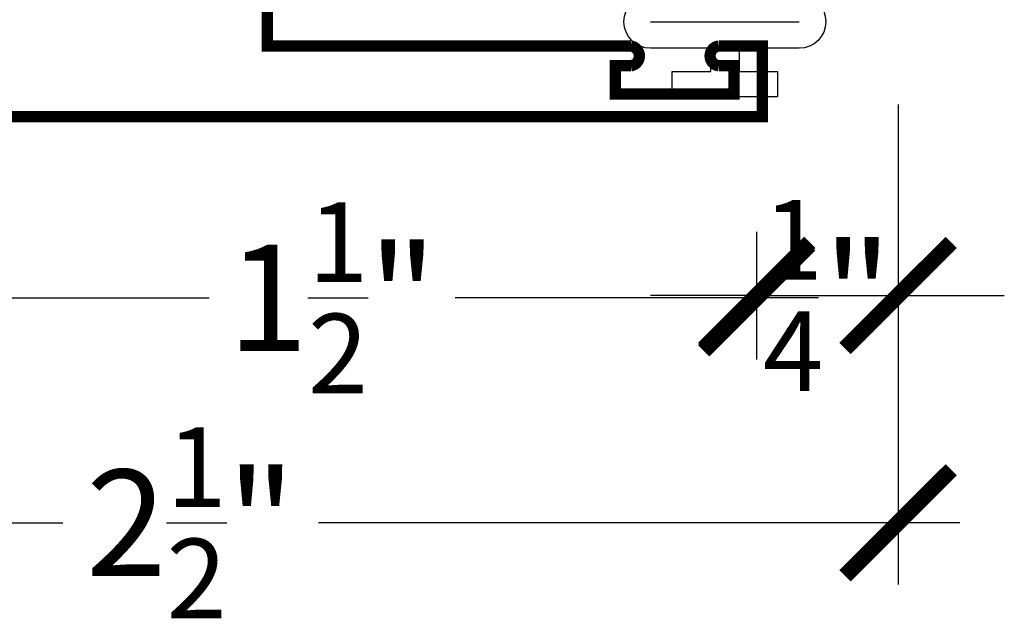
# Model space of a CAD drawing. Units: inches. Extents: x 0 to 128, y -43 to 43.
# Drawn here: x 84 to 86, y 22 to 23 of the extents above; entities that cross this region are included whole.
import ezdxf

# ---------------------------------------------------------------- set-up
doc = ezdxf.new("R2010")
doc.units = ezdxf.units.IN
doc.header["$LTSCALE"] = 0.25
doc.header["$MEASUREMENT"] = 0
for name, color, linetype in [('Arcadia-Dim', 4, 'Continuous'), ('Arcadia-Profile', 6, 'Continuous'), ('VINYL', 6, 'Continuous')]:
    doc.layers.add(name, color=color, linetype=linetype)
doc.styles.get("Standard").update_dxf_attribs({"font": 'ARIALN.TTF'})
doc.dimstyles.new('Arcadia-2', dxfattribs={"dimscale": 2, "dimtxt": 0.0938, "dimasz": 0.0938, "dimexe": 0.0546, "dimexo": 0.0469, "dimgap": 0.0469, "dimtad": 0, "dimtih": 1, "dimdec": 4, "dimrnd": 0.0625, "dimzin": 3, "dimdsep": 46, "dimlunit": 4, "dimtxsty": 'Standard', "dimblk": 'ARCHTICK', "dimcen": 0.0469, "dimdle": 0.0546, "dimclrd": 256, "dimclre": 256, "dimclrt": 256, "dimadec": 0, "dimazin": 0, "dimtfac": 0.75, "dimtix": 1, "dimtmove": 2, "dimatfit": 3, "dimfxl": 1, "dimtolj": 1, "dimtzin": 3, "dimlwd": -3, "dimlwe": -3, "dimarcsym": 0})

# ---------------------------------------------------------------- blocks, each defined once
blk = doc.blocks.new('_ArchTick')
at = {"color": 0, "linetype": 'ByBlock', "lineweight": -3, "const_width": 0.15}
blk.add_lwpolyline([(-0.5, -0.5), (0.5, 0.5)], dxfattribs=at)
blk = doc.blocks.new('*D573')
at = {"layer": 'Arcadia-Dim', "lineweight": -3}
for p, q in [((85.5171, 22.6423), (85.5171, 22.4206)), ((85.7671, 22.6423), (85.7671, 22.4206)), ((85.5171, 22.5298), (85.3295, 22.5298)), ((85.5171, 22.5298), (85.7671, 22.5298)), ((85.7671, 22.5298), (85.9547, 22.5298))]:
    blk.add_line(p, q, dxfattribs=at)
at = {"layer": 'Defpoints', "color": 0, "lineweight": -3}
for p in [(85.5171, 22.7361), (85.7671, 22.7361), (85.7671, 22.5298)]:
    blk.add_point(p, dxfattribs=at)
at = {"layer": 'Arcadia-Dim', "lineweight": -3, "xscale": 0.1876, "yscale": 0.1876, "zscale": 0.1876}
blk.add_blockref('_ArchTick', (85.5171, 22.5298), dxfattribs=at)
at = {"layer": 'Arcadia-Dim', "lineweight": -3, "xscale": 0.1876, "yscale": 0.1876, "zscale": 0.1876, "rotation": 180}
blk.add_blockref('_ArchTick', (85.7671, 22.5298), dxfattribs=at)
at = {"layer": 'Arcadia-Dim', "insert": (85.6421, 22.5298), "char_height": 0.1876, "attachment_point": 5}
blk.add_mtext('\\A1;{\\H0.75x;\\S1/4;}"', dxfattribs=at)
blk = doc.blocks.new('*D574')
at = {"layer": 'Arcadia-Dim', "lineweight": -3}
for p, q in [((84.0171, 22.6423), (84.0171, 22.4164)), ((85.5171, 22.6423), (85.5171, 22.4164)), ((83.9079, 22.5256), (84.5497, 22.5256)), ((85.6263, 22.5256), (84.9845, 22.5256))]:
    blk.add_line(p, q, dxfattribs=at)
at = {"layer": 'Defpoints', "color": 0, "lineweight": -3}
for p in [(84.0171, 22.7361), (85.5171, 22.7361), (84.0171, 22.5256)]:
    blk.add_point(p, dxfattribs=at)
at = {"layer": 'Arcadia-Dim', "lineweight": -3, "xscale": 0.1876, "yscale": 0.1876, "zscale": 0.1876, "rotation": 180}
blk.add_blockref('_ArchTick', (84.0171, 22.5256), dxfattribs=at)
at = {"layer": 'Arcadia-Dim', "lineweight": -3, "xscale": 0.1876, "yscale": 0.1876, "zscale": 0.1876}
blk.add_blockref('_ArchTick', (85.5171, 22.5256), dxfattribs=at)
at = {"layer": 'Arcadia-Dim', "insert": (84.7671, 22.5256), "char_height": 0.1876, "attachment_point": 5}
blk.add_mtext('\\A1;1{\\H0.75x;\\S1/2;}"', dxfattribs=at)
blk = doc.blocks.new('*D576')
at = {"layer": 'Arcadia-Dim', "lineweight": -3}
for p, q in [((83.2671, 22.8673), (83.2671, 22.0188)), ((85.7671, 22.8673), (85.7671, 22.0188)), ((83.1579, 22.128), (84.2912, 22.128)), ((85.8763, 22.128), (84.743, 22.128))]:
    blk.add_line(p, q, dxfattribs=at)
at = {"layer": 'Defpoints', "color": 0, "lineweight": -3}
for p in [(83.2671, 22.9611), (85.7671, 22.9611), (83.2671, 22.128)]:
    blk.add_point(p, dxfattribs=at)
at = {"layer": 'Arcadia-Dim', "lineweight": -3, "xscale": 0.1876, "yscale": 0.1876, "zscale": 0.1876, "rotation": 180}
blk.add_blockref('_ArchTick', (83.2671, 22.128), dxfattribs=at)
at = {"layer": 'Arcadia-Dim', "lineweight": -3, "xscale": 0.1876, "yscale": 0.1876, "zscale": 0.1876}
blk.add_blockref('_ArchTick', (85.7671, 22.128), dxfattribs=at)
at = {"layer": 'Arcadia-Dim', "insert": (84.5171, 22.128), "char_height": 0.1876, "attachment_point": 5}
blk.add_mtext('\\A1;2{\\H0.75x;\\S1/2;}"', dxfattribs=at)

msp = doc.modelspace()

# ---------------------------------------------------------------- linework, layer by layer
at = {"layer": 'Arcadia-Profile', "lineweight": -3, "const_width": 0.02}
msp.add_lwpolyline([(84.02734, 22.8457), (85.52734, 22.8457), (85.52734, 22.9707), (85.44984, 22.9707, 0.8571429), (85.44984, 22.9357), (85.47734, 22.9357), (85.47734, 22.8857), (85.26734, 22.8857), (85.26734, 22.9357), (85.29484, 22.9357, 0.8571429), (85.29484, 22.9707), (84.65234, 22.9707), (84.65234, 23.8037)], format="xyb", dxfattribs=at)
at = {"layer": 'VINYL', "linetype": 'Continuous'}
msp.add_line((85.32954, 23.0137), (85.59234, 23.0137), dxfattribs=at)
msp.add_lwpolyline([(85.43594, 22.9257), (85.43594, 22.9667), (85.32954, 22.9667, -1), (85.32954, 23.0607), (85.59234, 23.0607, -1), (85.59234, 22.9667), (85.48594, 22.9667), (85.48594, 22.9257), (85.55394, 22.9257), (85.55394, 22.8807), (85.36794, 22.8807), (85.36794, 22.9257)], format="xyb", close=True, dxfattribs=at)

# ---------------------------------------------------------------- dimensions: what is measured, and where the dimension line sits
at = {"layer": 'Arcadia-Dim'}
for base, p1, p2, picture, middle in [((83.26711, 22.12798), (85.76711, 22.96105), (83.26711, 22.96105), '*D576', (84.51711, 22.12798)), ((84.01711, 22.52562), (85.51711, 22.73605), (84.01711, 22.73605), '*D574', (84.76711, 22.52562)), ((85.76711, 22.52982), (85.51711, 22.73605), (85.76711, 22.73605), '*D573', (85.64211, 22.52982))]:
    dim = msp.add_linear_dim(base=base, p1=p1, p2=p2, angle=180, dimstyle='Arcadia-2', dxfattribs=at)
    dim.commit()
    dim.dimension.update_dxf_attribs({"geometry": picture, "text_midpoint": middle})

doc.saveas('drawing.dxf')
